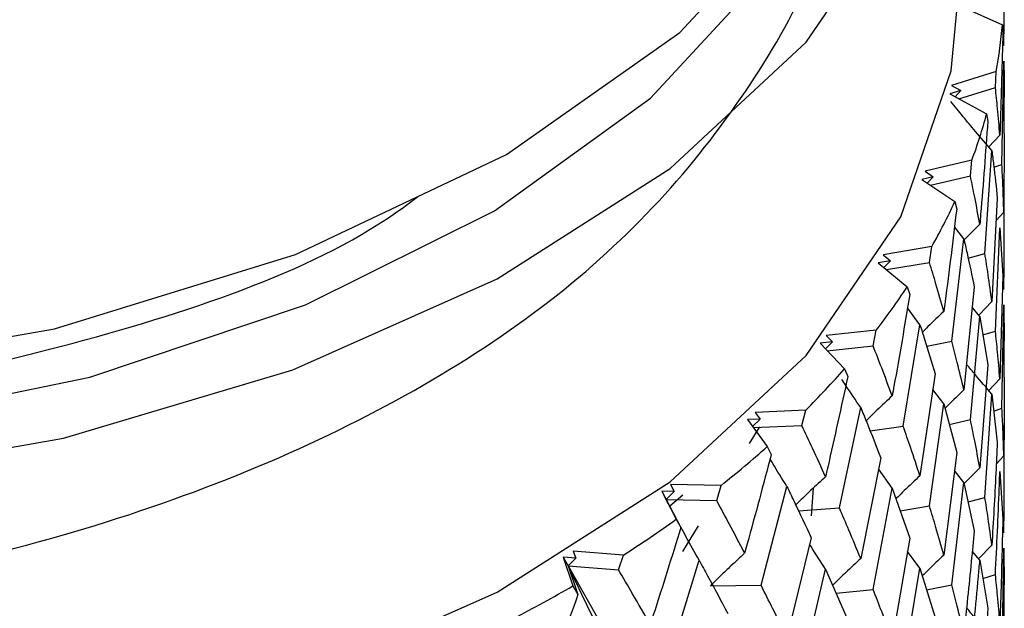
# Model space of a CAD drawing. Units: millimetres. Extents: x 3 to 2996, y 5 to 2995.
# Drawn here: x 2371 to 2379, y 2141 to 2145 of the extents above; entities that cross this region are included whole.
import ezdxf

# ---------------------------------------------------------------- set-up
doc = ezdxf.new("R2010")
doc.units = ezdxf.units.MM

msp = doc.modelspace()

# ---------------------------------------------------------------- linework, layer by layer
at = {"color": 7, "linetype": 'Continuous', "lineweight": 25}
for p, q in [((2378.3936, 2145.3741), (2378.7093, 2145.2355)), ((2378.7093, 2145.2355), (2378.7121, 2145.1778)), ((2378.7046, 2144.142), (2378.7201, 2144.9496)), ((2378.6602, 2144.8688), (2378.3114, 2144.7599)), ((2378.654, 2144.744), (2378.6602, 2144.8688)), ((2378.3836, 2144.7215), (2378.2968, 2144.6951)), ((2378.3114, 2144.7599), (2378.3836, 2144.7215)), ((2378.3836, 2144.7215), (2378.3381, 2144.6726)), ((2378.3687, 2144.656), (2378.654, 2144.744)), ((2378.2968, 2144.6951), (2378.5857, 2144.5382)), ((2378.7236, 2144.3842), (2378.7236, 2144.6657)), ((2378.5857, 2144.5382), (2378.5945, 2144.4801)), ((2378.6891, 2144.3704), (2378.6021, 2144.2794)), ((2378.7225, 2144.3842), (2378.7201, 2143.7681)), ((2378.4705, 2144.1765), (2378.1038, 2144.0892)), ((2378.4582, 2144.0523), (2378.4705, 2144.1765)), ((2378.5718, 2143.4453), (2378.6265, 2144.2507)), ((2378.6425, 2144.1204), (2378.7046, 2144.142)), ((2378.1686, 2144.0467), (2378.0776, 2144.0256)), ((2378.0776, 2144.0256), (2378.3365, 2143.8522)), ((2378.1038, 2144.0892), (2378.1686, 2144.0467)), ((2378.1686, 2144.0467), (2378.1205, 2143.9968)), ((2378.1469, 2143.9792), (2378.4582, 2144.0523)), ((2378.7235, 2143.5392), (2378.721, 2144.0061)), ((2378.6691, 2143.8767), (2378.6265, 2143.0693)), ((2378.3365, 2143.8522), (2378.3512, 2143.7934)), ((2378.7201, 2143.7681), (2378.66, 2143.7035)), ((2378.407, 2143.5614), (2378.3337, 2143.6533)), ((2378.5324, 2143.6753), (2378.4091, 2143.5521)), ((2378.654, 2142.8395), (2378.6891, 2143.6477)), ((2378.6891, 2143.6477), (2378.7121, 2143.2732)), ((2378.7236, 2143.4831), (2378.7236, 2143.6607)), ((2378.3136, 2142.7604), (2378.407, 2143.5614)), ((2378.1564, 2143.4994), (2377.776, 2143.4347)), ((2378.1382, 2143.3761), (2378.1564, 2143.4994)), ((2377.776, 2143.4347), (2377.8327, 2143.3885)), ((2378.4407, 2143.4098), (2378.5718, 2143.4453)), ((2377.8327, 2143.3885), (2377.7383, 2143.3731)), ((2377.7383, 2143.3731), (2377.9644, 2143.185)), ((2377.8327, 2143.3885), (2377.7816, 2143.337)), ((2377.8021, 2143.32), (2378.1382, 2143.3761)), ((2378.7121, 2143.2732), (2378.6891, 2142.4644)), ((2377.9644, 2143.185), (2377.985, 2143.1251)), ((2378.4884, 2143.1835), (2378.407, 2142.3799)), ((2378.0638, 2142.889), (2377.9668, 2143.0205)), ((2378.5324, 2142.9526), (2378.4724, 2143.0254)), ((2378.6265, 2143.0693), (2378.5233, 2142.9636)), ((2378.7046, 2142.2355), (2378.7201, 2143.0442)), ((2378.7201, 2143.0442), (2378.7225, 2142.7594)), ((2378.4582, 2142.1477), (2378.5324, 2142.9526)), ((2378.5324, 2142.9526), (2378.5945, 2142.5755)), ((2377.9327, 2142.0948), (2378.0638, 2142.889)), ((2377.7214, 2142.845), (2377.3314, 2142.8036)), ((2377.3314, 2142.8036), (2377.3794, 2142.7542)), ((2377.6976, 2142.7229), (2377.7214, 2142.845)), ((2378.556, 2142.8092), (2378.654, 2142.8395)), ((2377.3794, 2142.7542), (2377.2828, 2142.7446)), ((2377.2828, 2142.7446), (2377.4735, 2142.5439)), ((2377.3794, 2142.7542), (2377.3249, 2142.7002)), ((2377.3385, 2142.6859), (2377.6976, 2142.7229)), ((2378.117, 2142.721), (2378.3136, 2142.7604)), ((2378.7236, 2142.4778), (2378.7236, 2142.7594)), ((2378.5945, 2142.5755), (2378.5324, 2141.7693)), ((2377.4735, 2142.5439), (2377.4997, 2142.4826)), ((2378.1833, 2142.5051), (2378.0638, 2141.7075)), ((2378.6891, 2142.4644), (2378.6025, 2142.3736)), ((2378.2506, 2142.2708), (2378.1649, 2142.3827)), ((2378.5718, 2141.5387), (2378.6265, 2142.3454)), ((2378.6265, 2142.3454), (2378.6691, 2141.9701)), ((2378.1382, 2141.4715), (2378.2506, 2142.2708)), ((2378.2506, 2142.2708), (2378.3512, 2141.8888)), ((2377.1703, 2142.2204), (2376.7749, 2142.2028)), ((2376.7749, 2142.2028), (2376.8138, 2142.1508)), ((2377.1411, 2142.1), (2377.1703, 2142.2204)), ((2377.4335, 2141.4559), (2377.6007, 2142.241)), ((2378.6415, 2142.2135), (2378.7046, 2142.2355)), ((2376.8138, 2142.1508), (2376.7159, 2142.147)), ((2376.7159, 2142.147), (2376.8693, 2141.9359)), ((2376.8138, 2142.1508), (2376.7552, 2142.093)), ((2376.7616, 2142.0842), (2377.1411, 2142.1)), ((2378.2932, 2142.109), (2378.4582, 2142.1477)), ((2378.7235, 2141.6344), (2378.7216, 2142.1032)), ((2376.7309, 2141.96), (2376.812, 2142.0914)), ((2377.6737, 2142.0599), (2377.9327, 2142.0948)), ((2376.8693, 2141.9359), (2376.9008, 2141.8728)), ((2378.3512, 2141.8888), (2378.2506, 2141.0875)), ((2377.7569, 2141.8488), (2377.6007, 2141.0596)), ((2378.7201, 2141.8623), (2378.661, 2141.799)), ((2377.8469, 2141.6097), (2377.7397, 2141.7616)), ((2378.407, 2141.656), (2378.3336, 2141.7483)), ((2378.5324, 2141.7693), (2378.4091, 2141.6459)), ((2378.6891, 2141.7413), (2378.7121, 2141.3684)), ((2378.7236, 2141.5784), (2378.7236, 2141.7556)), ((2376.5092, 2141.6325), (2376.1128, 2141.6388)), ((2376.1128, 2141.6388), (2376.142, 2141.5848)), ((2378.3136, 2140.8538), (2378.407, 2141.656)), ((2378.407, 2141.656), (2378.4884, 2141.277)), ((2376.142, 2141.5848), (2376.044, 2141.5869)), ((2376.044, 2141.5869), (2376.1583, 2141.3677)), ((2376.044, 2141.5869), (2376.0785, 2141.5215)), ((2376.142, 2141.5848), (2376.0785, 2141.5215)), ((2376.4748, 2141.514), (2376.5092, 2141.6325)), ((2376.8213, 2140.8505), (2377.0229, 2141.6246)), ((2377.2164, 2141.3935), (2377.2307, 2141.6115)), ((2377.6976, 2140.8184), (2377.8469, 2141.6097)), ((2377.8469, 2141.6097), (2377.985, 2141.2205)), ((2376.1161, 2141.4506), (2376.0631, 2141.5507)), ((2376.0785, 2141.5215), (2376.1947, 2141.3026)), ((2376.0785, 2141.5215), (2376.4748, 2141.514)), ((2376.2086, 2141.5552), (2376.1065, 2141.4689)), ((2378.4398, 2141.503), (2378.5718, 2141.5387)), ((2377.1146, 2141.4329), (2377.4335, 2141.4559)), ((2377.9095, 2141.4334), (2378.1382, 2141.4715)), ((2376.1583, 2141.3677), (2376.1947, 2141.3026)), ((2376.209, 2141.1146), (2376.3332, 2141.3157)), ((2377.2141, 2141.2218), (2377.0229, 2140.4431)), ((2377.985, 2141.2205), (2377.8469, 2140.4264)), ((2375.7452, 2141.0877), (2375.3521, 2141.1179)), ((2375.3521, 2141.1179), (2375.3714, 2141.0624)), ((2378.0638, 2140.9836), (2377.9667, 2141.1155)), ((2378.5324, 2141.0463), (2378.4732, 2141.1181)), ((2378.6265, 2141.1635), (2378.5229, 2141.0577)), ((2378.7201, 2141.1399), (2378.7225, 2140.8551)), ((2375.3714, 2141.0624), (2375.2743, 2141.0704)), ((2375.2743, 2141.0704), (2375.3483, 2140.8455)), ((2375.2743, 2141.0704), (2375.3133, 2141.0028)), ((2375.3714, 2141.0624), (2375.3133, 2141.0028)), ((2375.7061, 2140.9714), (2375.7452, 2141.0877)), ((2376.1028, 2140.2855), (2376.3366, 2141.0463)), ((2378.5324, 2141.0463), (2378.5945, 2140.6707)), ((2375.3133, 2141.0028), (2375.3893, 2140.7781)), ((2375.3133, 2141.0028), (2375.7077, 2140.305)), ((2375.3133, 2141.0028), (2375.7061, 2140.9714)), ((2377.1411, 2140.1954), (2377.3258, 2140.9766)), ((2377.3258, 2140.9766), (2377.4997, 2140.578)), ((2377.9327, 2140.1883), (2378.0638, 2140.9836)), ((2378.0638, 2140.9836), (2378.1833, 2140.5985)), ((2378.5558, 2140.9044), (2378.654, 2140.9346)), ((2375.3483, 2140.8455), (2375.3893, 2140.7781)), ((2376.4248, 2140.8461), (2376.8213, 2140.8505)), ((2377.4079, 2140.7885), (2377.6976, 2140.8184)), ((2378.1163, 2140.8143), (2378.3136, 2140.8538)), ((2378.7236, 2140.5732), (2378.7236, 2140.8551))]:
    msp.add_line(p, q, dxfattribs=at)
at = {"color": 7, "linetype": 'Continuous', "lineweight": 25, "flags": 128}
for points in [[(2356.5243, 2145.8408), (2357.3679, 2144.7832), (2358.525, 2143.8295), (2359.9585, 2143.0105), (2361.6223, 2142.3524), (2363.4629, 2141.8764), (2365.4212, 2141.5977), (2367.4342, 2141.5254), (2369.4372, 2141.6618), (2371.3658, 2142.0024), (2373.1581, 2142.5363), (2374.7565, 2143.2465), (2376.1095, 2144.1099), (2377.1737, 2145.099), (2377.9149, 2146.1818), (2378.3092, 2147.3237), (2378.3441, 2148.4878), (2378.1907, 2149.1839)], [(2359.4161, 2144.2212), (2361.0679, 2143.4387), (2362.9524, 2142.8572), (2364.9971, 2142.4991), (2367.1236, 2142.3782), (2369.2501, 2142.4991), (2371.2949, 2142.8572), (2373.1793, 2143.4387), (2374.8311, 2144.2212), (2376.1866, 2145.1748), (2377.1939, 2146.2627), (2377.8142, 2147.4431), (2378.0236, 2148.6707), (2378.0207, 2148.6879)], [(2357.1602, 2145.9714), (2357.9811, 2144.9493), (2359.1134, 2144.0318), (2360.5184, 2143.2499), (2362.1483, 2142.6305), (2363.9477, 2142.1944), (2365.8553, 2141.9567), (2367.806, 2141.9253), (2369.7335, 2142.1015), (2371.5721, 2142.479), (2373.2592, 2143.0452), (2374.7374, 2143.7807), (2375.9563, 2144.6605), (2376.8744, 2145.6546), (2377.4194, 2146.6238)], [(2356.5243, 2143.3911), (2357.3679, 2142.3336), (2358.525, 2141.3799), (2359.9585, 2140.5609), (2361.6223, 2139.9028), (2363.4629, 2139.4268), (2365.4212, 2139.1481), (2367.4342, 2139.0758), (2369.4372, 2139.2121), (2371.3658, 2139.5528), (2373.1581, 2140.0867), (2374.7565, 2140.7968), (2376.1095, 2141.6603), (2377.1737, 2142.6493), (2377.9149, 2143.7322), (2378.3092, 2144.874), (2378.3736, 2145.5678)]]:
    msp.add_lwpolyline(points, dxfattribs=at)
at = {"color": 7, "linetype": 'Continuous', "lineweight": 25}
for centre, radius, start, end in [((2374.7873, 2145.5738), 3.9365, 349.68369, 355.07052), ((2374.4799, 2145.6466), 4.2528, 339.77584, 344.89215), ((2373.9482, 2145.8697), 4.8299, 330.60944, 335.30956), ((2373.2319, 2146.31), 5.6711, 322.33846, 326.56135), ((2372.3838, 2147.0107), 6.7719, 314.97717, 318.72901), ((2371.4642, 2147.9858), 8.1127, 308.45246, 311.77852), ((2370.5355, 2149.2177), 9.656, 302.65182, 305.61328), ((2369.6566, 2150.6585), 11.3441, 297.45442, 300.11422)]:
    msp.add_arc(centre, radius, start, end, dxfattribs=at)
for points, knots in [([(2377.2933, 2146.4291), (2377.3396, 2146.2292), (2377.4364, 2145.8106), (2376.5043, 2148.2753), (2374.7357, 2149.661), (2372.2439, 2150.9144), (2369.2885, 2151.6196), (2366.127, 2151.7977), (2363.0617, 2151.4207), (2360.369, 2150.5316), (2358.3014, 2149.2213), (2357.0488, 2147.6157), (2356.7266, 2145.8697), (2357.365, 2144.1537), (2358.9057, 2142.628), (2361.2032, 2141.447), (2364.0517, 2140.7185), (2367.1778, 2140.5243), (2370.3074, 2140.882), (2373.129, 2141.7703), (2375.4275, 2143.1116), (2376.8609, 2144.7851), (2377.4868, 2146.1164), (2377.3363, 2146.815), (2377.3185, 2146.8974)], [0, 0, 0, 0, 0.04325, 0.090568, 0.138294, 0.185655, 0.233337, 0.280748, 0.328378, 0.375849, 0.423419, 0.470957, 0.51846, 0.566061, 0.613502, 0.661158, 0.708544, 0.756249, 0.803587, 0.851333, 0.898632, 0.94641, 0.99368, 1, 1, 1, 1]), ([(2357.6889, 2145.5762), (2357.7904, 2145.3904), (2358.1951, 2144.6493), (2359.7928, 2143.5888), (2362.299, 2142.5647), (2365.2979, 2142.0549), (2368.4784, 2142.0727), (2371.4518, 2142.6859), (2373.4196, 2143.3444), (2374.1007, 2143.8645), (2374.1375, 2143.8926)], [0, 0, 0, 0, 0.05263, 0.209853, 0.365433, 0.522557, 0.678256, 0.835256, 0.991099, 1, 1, 1, 1]), ([(2378.7192, 2145.0711), (2378.7208, 2145.1406), (2378.7237, 2145.2648), (2378.7235, 2145.3891), (2378.7235, 2145.4438)], [0, 0, 0, 0, 0.559692, 1, 1, 1, 1]), ([(2378.7121, 2145.1778), (2378.7062, 2144.9344), (2378.6996, 2144.6652), (2378.6901, 2144.3962), (2378.6891, 2144.3704)], [0, 0, 0, 0, 0.90423, 1, 1, 1, 1]), ([(2378.7201, 2144.9496), (2378.7209, 2144.9133), (2378.7231, 2144.8187), (2378.723, 2144.7241), (2378.7229, 2144.6657)], [0, 0, 0, 0, 0.383793, 1, 1, 1, 1]), ([(2378.6891, 2144.3704), (2378.6834, 2144.44), (2378.6731, 2144.5644), (2378.6599, 2144.6891), (2378.654, 2144.744)], [0, 0, 0, 0, 0.559692, 1, 1, 1, 1]), ([(2378.6265, 2144.2507), (2378.5835, 2144.3008), (2378.5073, 2144.3896), (2378.4002, 2144.5182), (2378.3362, 2144.5968), (2378.3042, 2144.6361)], [0, 0, 0, 0, 0.393157, 0.696562, 1, 1, 1, 1]), ([(2378.5945, 2144.4801), (2378.5768, 2144.2374), (2378.5572, 2143.9691), (2378.5345, 2143.701), (2378.5324, 2143.6753)], [0, 0, 0, 0, 0.90423, 1, 1, 1, 1]), ([(2378.6265, 2144.2507), (2378.6312, 2144.2143), (2378.6471, 2144.0895), (2378.66, 2143.9649), (2378.6691, 2143.8767)], [0, 0, 0, 0, 0.292349, 1, 1, 1, 1]), ([(2378.7201, 2143.7681), (2378.718, 2143.8379), (2378.7143, 2143.9626), (2378.7076, 2144.0872), (2378.7046, 2144.142)], [0, 0, 0, 0, 0.560208, 1, 1, 1, 1]), ([(2378.5324, 2143.6753), (2378.5193, 2143.7455), (2378.496, 2143.8709), (2378.4698, 2143.9968), (2378.4582, 2144.0523)], [0, 0, 0, 0, 0.559692, 1, 1, 1, 1]), ([(2378.3512, 2143.7934), (2378.3219, 2143.5521), (2378.2894, 2143.2854), (2378.254, 2143.019), (2378.2506, 2142.9935)], [0, 0, 0, 0, 0.90423, 1, 1, 1, 1]), ([(2378.407, 2143.5614), (2378.4154, 2143.5245), (2378.4443, 2143.3984), (2378.4701, 2143.2726), (2378.4884, 2143.1835)], [0, 0, 0, 0, 0.292349, 1, 1, 1, 1]), ([(2378.7192, 2143.1651), (2378.7208, 2143.2349), (2378.7237, 2143.3596), (2378.7235, 2143.4844), (2378.7235, 2143.5392)], [0, 0, 0, 0, 0.559938, 1, 1, 1, 1]), ([(2378.6265, 2143.0693), (2378.6171, 2143.1394), (2378.6003, 2143.2647), (2378.5805, 2143.3901), (2378.5718, 2143.4453)], [0, 0, 0, 0, 0.560208, 1, 1, 1, 1]), ([(2378.2506, 2142.9935), (2378.2304, 2143.0647), (2378.1944, 2143.1919), (2378.1554, 2143.3198), (2378.1382, 2143.3761)], [0, 0, 0, 0, 0.5596918, 1, 1, 1, 1]), ([(2377.985, 2143.1251), (2377.9443, 2142.886), (2377.8994, 2142.6215), (2377.8515, 2142.3577), (2377.8469, 2142.3325)], [0, 0, 0, 0, 0.90423, 1, 1, 1, 1]), ([(2378.2506, 2142.9935), (2378.2089, 2142.9538), (2378.1524, 2142.8999), (2378.0972, 2142.8449), (2378.0826, 2142.8304)], [0, 0, 0, 0, 0.736755, 1, 1, 1, 1]), ([(2378.0638, 2142.889), (2378.0759, 2142.8515), (2378.1174, 2142.7233), (2378.156, 2142.5955), (2378.1833, 2142.5051)], [0, 0, 0, 0, 0.292349, 1, 1, 1, 1]), ([(2378.6891, 2142.4644), (2378.6834, 2142.5343), (2378.6731, 2142.6593), (2378.6599, 2142.7844), (2378.654, 2142.8395)], [0, 0, 0, 0, 0.559938, 1, 1, 1, 1]), ([(2377.8469, 2142.3325), (2377.8198, 2142.4051), (2377.7714, 2142.5348), (2377.7201, 2142.6654), (2377.6976, 2142.7229)], [0, 0, 0, 0, 0.559692, 1, 1, 1, 1]), ([(2378.407, 2142.3799), (2378.3903, 2142.4508), (2378.3606, 2142.5775), (2378.3279, 2142.7045), (2378.3136, 2142.7604)], [0, 0, 0, 0, 0.560208, 1, 1, 1, 1]), ([(2378.6265, 2142.3454), (2378.5835, 2142.3955), (2378.5164, 2142.4737), (2378.4509, 2142.5528), (2378.4274, 2142.5812)], [0, 0, 0, 0, 0.640554, 1, 1, 1, 1]), ([(2377.4997, 2142.4826), (2377.4482, 2142.2462), (2377.3912, 2141.9849), (2377.3315, 2141.7243), (2377.3258, 2141.6994)], [0, 0, 0, 0, 0.90423, 1, 1, 1, 1]), ([(2377.6007, 2142.241), (2377.5615, 2142.2986), (2377.5115, 2142.3719), (2377.4627, 2142.4457), (2377.4522, 2142.4616)], [0, 0, 0, 0, 0.785097, 1, 1, 1, 1]), ([(2378.7235, 2142.4778), (2378.7235, 2142.4612), (2378.7239, 2142.2561), (2378.7219, 2142.051), (2378.7201, 2141.8623)], [0, 0, 0, 0, 0.0806404, 1, 1, 1, 1]), ([(2377.8469, 2142.3325), (2377.8068, 2142.2952), (2377.7379, 2142.2311), (2377.6707, 2142.1656), (2377.6426, 2142.1383)], [0, 0, 0, 0, 0.582322, 1, 1, 1, 1]), ([(2378.407, 2142.3799), (2378.3647, 2142.3389), (2378.3153, 2142.2909), (2378.2671, 2142.242), (2378.2601, 2142.2349)], [0, 0, 0, 0, 0.854793, 1, 1, 1, 1]), ([(2377.6007, 2142.241), (2377.6164, 2142.2027), (2377.6701, 2142.0716), (2377.7209, 2141.9411), (2377.7569, 2141.8488)], [0, 0, 0, 0, 0.292349, 1, 1, 1, 1]), ([(2378.7201, 2141.8623), (2378.718, 2141.9319), (2378.7143, 2142.0562), (2378.7076, 2142.1806), (2378.7046, 2142.2355)], [0, 0, 0, 0, 0.559668, 1, 1, 1, 1]), ([(2377.3258, 2141.6994), (2377.292, 2141.7738), (2377.2317, 2141.9069), (2377.1688, 2142.0409), (2377.1411, 2142.1)], [0, 0, 0, 0, 0.559692, 1, 1, 1, 1]), ([(2378.5324, 2141.7693), (2378.5193, 2141.8398), (2378.4961, 2141.9658), (2378.4698, 2142.0921), (2378.4582, 2142.1477)], [0, 0, 0, 0, 0.559938, 1, 1, 1, 1]), ([(2378.0638, 2141.7075), (2378.0401, 2141.7797), (2377.9978, 2141.9085), (2377.9526, 2142.0379), (2377.9327, 2142.0948)], [0, 0, 0, 0, 0.560208, 1, 1, 1, 1]), ([(2378.6691, 2141.9701), (2378.6654, 2141.8895), (2378.6529, 2141.6205), (2378.6374, 2141.3517), (2378.6265, 2141.1635)], [0, 0, 0, 0, 0.299769, 1, 1, 1, 1]), ([(2376.9008, 2141.8728), (2376.839, 2141.6399), (2376.7706, 2141.3824), (2376.6997, 2141.1258), (2376.6929, 2141.1012)], [0, 0, 0, 0, 0.9042299, 1, 1, 1, 1]), ([(2377.0229, 2141.6246), (2376.9858, 2141.6844), (2376.9416, 2141.7557), (2376.8985, 2141.8273), (2376.8916, 2141.8388)], [0, 0, 0, 0, 0.840298, 1, 1, 1, 1]), ([(2378.654, 2140.9346), (2378.6648, 2141.16), (2378.6777, 2141.4289), (2378.6875, 2141.6978), (2378.6891, 2141.7413)], [0, 0, 0, 0, 0.838291, 1, 1, 1, 1]), ([(2377.3258, 2141.6994), (2377.2877, 2141.6644), (2377.2201, 2141.6024), (2377.1428, 2141.5288), (2377.1035, 2141.49), (2377.0927, 2141.4793)], [0, 0, 0, 0, 0.483904, 0.857366, 1, 1, 1, 1]), ([(2378.0638, 2141.7075), (2378.0229, 2141.669), (2377.9597, 2141.6094), (2377.898, 2141.5485), (2377.8763, 2141.5271)], [0, 0, 0, 0, 0.647107, 1, 1, 1, 1]), ([(2378.7192, 2141.2609), (2378.7208, 2141.3307), (2378.7237, 2141.4553), (2378.7235, 2141.5797), (2378.7235, 2141.6344)], [0, 0, 0, 0, 0.560251, 1, 1, 1, 1]), ([(2377.0229, 2141.6246), (2377.042, 2141.5852), (2377.1072, 2141.4505), (2377.1698, 2141.3166), (2377.2141, 2141.2218)], [0, 0, 0, 0, 0.292349, 1, 1, 1, 1]), ([(2376.3366, 2141.0463), (2376.3022, 2141.1084), (2376.2412, 2141.2184), (2376.1553, 2141.3768), (2376.1041, 2141.4733), (2376.0785, 2141.5215)], [0, 0, 0, 0, 0.393157, 0.696562, 1, 1, 1, 1]), ([(2376.6929, 2141.1012), (2376.6528, 2141.1779), (2376.5813, 2141.3149), (2376.5074, 2141.4531), (2376.4748, 2141.514)], [0, 0, 0, 0, 0.559692, 1, 1, 1, 1]), ([(2378.6265, 2141.1635), (2378.6171, 2141.2334), (2378.6003, 2141.3583), (2378.5805, 2141.4836), (2378.5718, 2141.5387)], [0, 0, 0, 0, 0.5596684, 1, 1, 1, 1]), ([(2377.6007, 2141.0596), (2377.5702, 2141.1334), (2377.5158, 2141.2651), (2377.4586, 2141.3976), (2377.4335, 2141.4559)], [0, 0, 0, 0, 0.560208, 1, 1, 1, 1]), ([(2378.2506, 2141.0875), (2378.2304, 2141.159), (2378.1944, 2141.2868), (2378.1554, 2141.4151), (2378.1382, 2141.4715)], [0, 0, 0, 0, 0.559938, 1, 1, 1, 1]), ([(2378.7121, 2141.3684), (2378.7069, 2141.1514), (2378.7005, 2140.882), (2378.691, 2140.6127), (2378.6891, 2140.5602)], [0, 0, 0, 0, 0.805195, 1, 1, 1, 1]), ([(2376.1947, 2141.3026), (2376.1233, 2141.0737), (2376.0443, 2140.8206), (2375.9629, 2140.5686), (2375.9551, 2140.5445)], [0, 0, 0, 0, 0.90423, 1, 1, 1, 1]), ([(2378.4884, 2141.277), (2378.4808, 2141.1967), (2378.4554, 2140.9289), (2378.4269, 2140.6614), (2378.407, 2140.4741)], [0, 0, 0, 0, 0.2997689, 1, 1, 1, 1]), ([(2376.6929, 2141.1012), (2376.6571, 2141.0685), (2376.5937, 2141.0105), (2376.5046, 2140.9252), (2376.4514, 2140.8725), (2376.4248, 2140.8461)], [0, 0, 0, 0, 0.393141, 0.696554, 1, 1, 1, 1]), ([(2377.3258, 2140.9766), (2377.2876, 2141.0354), (2377.2457, 2141.0997), (2377.2049, 2141.1643), (2377.2014, 2141.1699)], [0, 0, 0, 0, 0.9135593, 1, 1, 1, 1]), ([(2378.7046, 2140.3311), (2378.7069, 2140.421), (2378.7137, 2140.6905), (2378.7175, 2140.9602), (2378.7201, 2141.1399)], [0, 0, 0, 0, 0.3333555, 1, 1, 1, 1]), ([(2376.3366, 2141.0463), (2376.3589, 2141.0057), (2376.435, 2140.8667), (2376.5086, 2140.7287), (2376.5607, 2140.631)], [0, 0, 0, 0, 0.292349, 1, 1, 1, 1]), ([(2377.6007, 2141.0596), (2377.5617, 2141.0233), (2377.4924, 2140.9591), (2377.4194, 2140.8892), (2377.3854, 2140.8556), (2377.3807, 2140.8509)], [0, 0, 0, 0, 0.5265673, 0.9338626, 1, 1, 1, 1]), ([(2378.2506, 2141.0875), (2378.209, 2141.0477), (2378.1524, 2140.9936), (2378.097, 2140.9384), (2378.0824, 2140.9238)], [0, 0, 0, 0, 0.734706, 1, 1, 1, 1]), ([(2378.4582, 2140.2429), (2378.4799, 2140.4673), (2378.5058, 2140.7349), (2378.5287, 2141.0029), (2378.5324, 2141.0463)], [0, 0, 0, 0, 0.838291, 1, 1, 1, 1]), ([(2375.5494, 2140.5127), (2375.5179, 2140.5767), (2375.4621, 2140.6903), (2375.3836, 2140.8537), (2375.3367, 2140.9531), (2375.3133, 2141.0028)], [0, 0, 0, 0, 0.393157, 0.696562, 1, 1, 1, 1]), ([(2375.9551, 2140.5445), (2375.9092, 2140.6238), (2375.8273, 2140.7655), (2375.7432, 2140.9084), (2375.7061, 2140.9714)], [0, 0, 0, 0, 0.5596918, 1, 1, 1, 1]), ([(2378.6891, 2140.5602), (2378.6834, 2140.6301), (2378.6732, 2140.7549), (2378.6599, 2140.8797), (2378.654, 2140.9346)], [0, 0, 0, 0, 0.560251, 1, 1, 1, 1]), ([(2377.0229, 2140.4431), (2376.986, 2140.5189), (2376.92, 2140.6543), (2376.8514, 2140.7906), (2376.8213, 2140.8505)], [0, 0, 0, 0, 0.560208, 1, 1, 1, 1]), ([(2377.8469, 2140.4264), (2377.8198, 2140.4994), (2377.7714, 2140.6297), (2377.7201, 2140.7607), (2377.6976, 2140.8184)], [0, 0, 0, 0, 0.559938, 1, 1, 1, 1]), ([(2378.407, 2140.4741), (2378.3903, 2140.5448), (2378.3606, 2140.6711), (2378.3279, 2140.798), (2378.3136, 2140.8538)], [0, 0, 0, 0, 0.559668, 1, 1, 1, 1]), ([(2375.3893, 2140.7781), (2375.309, 2140.5538), (2375.2202, 2140.3058), (2375.1293, 2140.059), (2375.1206, 2140.0354)], [0, 0, 0, 0, 0.9042299, 1, 1, 1, 1]), ([(2378.6265, 2140.4411), (2378.5835, 2140.4912), (2378.5166, 2140.5691), (2378.4513, 2140.6479), (2378.4279, 2140.676)], [0, 0, 0, 0, 0.642823, 1, 1, 1, 1]), ([(2378.5945, 2140.6707), (2378.5788, 2140.4544), (2378.5593, 2140.1858), (2378.5368, 2139.9174), (2378.5324, 2139.8651)], [0, 0, 0, 0, 0.805195, 1, 1, 1, 1])]:
    msp.add_open_spline(points, degree=3, knots=knots, dxfattribs=at)

doc.saveas('drawing.dxf')
